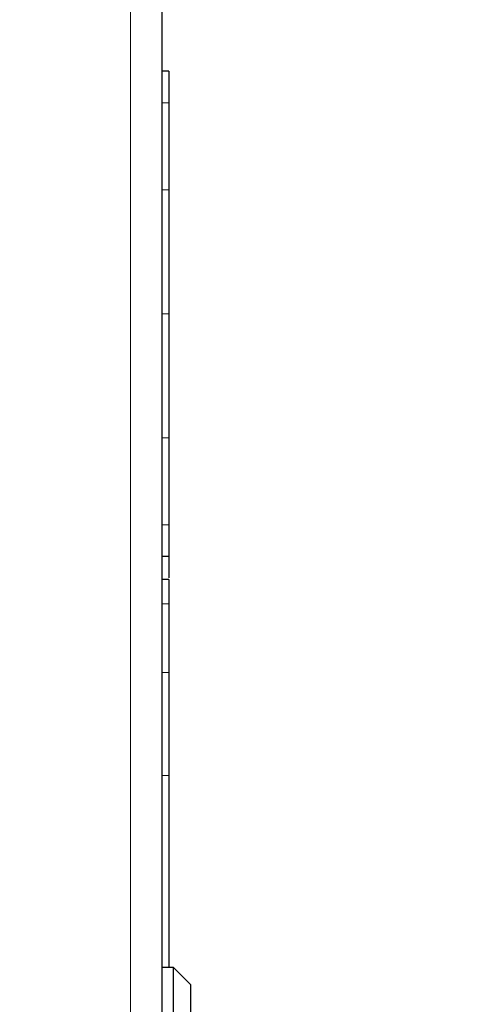
# Model space of a CAD drawing. Units: millimetres. Extents: x 0 to 210, y 0 to 297.
# Drawn here: x 169 to 171, y 262 to 266 of the extents above; entities that cross this region are included whole.
import ezdxf

# ---------------------------------------------------------------- set-up
doc = ezdxf.new("R2010")
doc.units = ezdxf.units.MM
doc.styles.add('SLDTEXTSTYLE0', font='TXT', dxfattribs={"width": 0.75})
doc.dimstyles.new('SLDDIMSTYLE3', dxfattribs={"dimtxt": 3.5, "dimasz": 3.302, "dimexe": 0, "dimexo": 0.0625, "dimgap": 0.875, "dimtad": 1, "dimdec": 0, "dimlfac": 20, "dimrnd": 1e-09, "dimzin": 12, "dimdsep": 46, "dimtxsty": 'SLDTEXTSTYLE0', "dimsah": 1, "dimcen": 0.09, "dimadec": 0, "dimazin": 3, "dimtol": 1, "dimtp": 3, "dimtm": 3, "dimtfac": 1, "dimtdec": 0, "dimtofl": 0, "dimtmove": 0, "dimatfit": 3, "dimfxl": 0, "dimfrac": 2, "dimtolj": 1, "dimarcsym": 0})

# ---------------------------------------------------------------- blocks, each defined once
blk = doc.blocks.new('_D_3')
at = {"color": 7, "linetype": 'Continuous', "lineweight": 0}
for p, q in [((173.1671, 273.5714), (184.4563, 273.5714)), ((183.4563, 208.5039), (183.4563, 273.5714)), ((170.2991, 208.5039), (184.4563, 208.5039))]:
    blk.add_line(p, q, dxfattribs=at)
at = {"color": 7, "linetype": 'Continuous', "lineweight": 18}
for points in [[(183.4563, 273.5714), (182.9563, 270.2694), (183.9563, 270.2694)], [(183.4563, 208.5039), (183.9563, 211.8059), (182.9563, 211.8059)]]:
    blk.add_solid(points, dxfattribs=at)
at = {"color": 7, "linetype": 'Continuous', "lineweight": 18, "char_height": 3.5, "attachment_point": 1, "rotation": 90, "style": 'SLDTEXTSTYLE0'}
for s, insert in [('±3', (178.9445, 244.3018)), ('1301', (178.9445, 232.6449))]:
    blk.add_mtext(s, dxfattribs=dict(at, insert=insert))

msp = doc.modelspace()

# ---------------------------------------------------------------- linework, layer by layer
at = {"color": 8, "linetype": 'Continuous', "lineweight": 18}
for p, q in [((169.78609, 218.21489), (169.78609, 269.57282)), ((169.95609, 265.47691), (169.92609, 265.47691)), ((169.95609, 265.09414), (169.92609, 265.09414)), ((169.95609, 264.54809), (169.92609, 264.54809)), ((169.95609, 264.00207), (169.92609, 264.00207)), ((169.95609, 263.61933), (169.92609, 263.61933)), ((169.95609, 263.27041), (169.92609, 263.27041)), ((169.95609, 262.96789), (169.92609, 262.96789)), ((169.95609, 262.51539), (169.92609, 262.51539))]:
    msp.add_line(p, q, dxfattribs=at)
at = {"color": 7, "linetype": 'Continuous', "lineweight": 25}
for p, q in [((169.92609, 218.31136), (169.92609, 269.47636)), ((169.95609, 265.61618), (169.92609, 265.61618)), ((169.95609, 263.48001), (169.92609, 263.48001)), ((169.95609, 263.51244), (169.95609, 263.38609)), ((169.95609, 263.37734), (169.92609, 263.37734)), ((169.95609, 262.51539), (169.95609, 261.67011)), ((169.97609, 261.67011), (169.92609, 261.67011)), ((169.97609, 260.99511), (169.97609, 261.67011)), ((169.97609, 261.67011), (170.05109, 261.59511)), ((170.05109, 261.59511), (170.05109, 260.99511))]:
    msp.add_line(p, q, dxfattribs=at)
for points, knots in [([(169.95609, 265.61618), (169.95609, 265.61576), (169.95609, 265.61491), (169.95609, 265.60773), (169.95609, 265.59588), (169.95609, 265.57445), (169.95609, 265.53861), (169.95609, 265.4976), (169.95609, 265.47692)], [0, 0, 0, 0, 0.13282898, 0.2662217, 0.39906876, 0.53261981, 0.76418366, 1, 1, 1, 1]), ([(169.95609, 265.47692), (169.95609, 265.46454), (169.95609, 265.43974), (169.95609, 265.39747), (169.95609, 265.35154), (169.95609, 265.28842), (169.95609, 265.20433), (169.95609, 265.13107), (169.95609, 265.09414)], [0, 0, 0, 0, 0.1303334, 0.2613125, 0.3916539, 0.5226871, 0.7594358, 1, 1, 1, 1]), ([(169.95609, 265.09414), (169.95609, 265.07126), (169.95609, 265.02537), (169.95609, 264.95363), (169.95609, 264.88009), (169.95609, 264.78845), (169.95609, 264.67757), (169.95609, 264.59141), (169.95609, 264.54809)], [0, 0, 0, 0, 0.1356488, 0.272019, 0.4076638, 0.5439774, 0.7707609, 1, 1, 1, 1]), ([(169.95609, 264.54809), (169.95609, 264.52274), (169.95609, 264.47195), (169.95609, 264.39604), (169.95609, 264.32053), (169.95609, 264.2285), (169.95609, 264.12023), (169.95609, 264.04165), (169.95609, 264.00207)], [0, 0, 0, 0, 0.1342376, 0.2689082, 0.403161, 0.5379702, 0.7672757, 1, 1, 1, 1]), ([(169.95609, 264.00207), (169.95609, 263.9817), (169.95609, 263.94089), (169.95609, 263.88272), (169.95609, 263.82712), (169.95609, 263.76147), (169.95609, 263.68848), (169.95609, 263.64251), (169.95609, 263.61933)], [0, 0, 0, 0, 0.1316506, 0.2638768, 0.3955414, 0.527885, 0.7619281, 1, 1, 1, 1]), ([(169.95609, 263.61933), (169.95609, 263.60733), (169.95609, 263.58327), (169.95609, 263.55336), (169.95609, 263.52819), (169.95609, 263.50364), (169.95609, 263.48396), (169.95609, 263.48133), (169.95609, 263.48001)], [0, 0, 0, 0, 0.1328499, 0.2664754, 0.3993296, 0.5329686, 0.7647261, 1, 1, 1, 1]), ([(169.95609, 263.37734), (169.95609, 263.37702), (169.95609, 263.37636), (169.95609, 263.37074), (169.95609, 263.36134), (169.95609, 263.34463), (169.95609, 263.31719), (169.95609, 263.28611), (169.95609, 263.27041)], [0, 0, 0, 0, 0.1368709, 0.274343, 0.4112412, 0.5489653, 0.7721919, 1, 1, 1, 1]), ([(169.95609, 263.27041), (169.95609, 263.26014), (169.95609, 263.23954), (169.95609, 263.204), (169.95609, 263.16524), (169.95609, 263.11443), (169.95609, 263.04943), (169.95609, 262.9952), (169.95609, 262.96789)], [0, 0, 0, 0, 0.1364075, 0.2737854, 0.4101946, 0.5475491, 0.7721044, 1, 1, 1, 1]), ([(169.95609, 262.96789), (169.95609, 262.94787), (169.95609, 262.90771), (169.95609, 262.84535), (169.95609, 262.78186), (169.95609, 262.70584), (169.95609, 262.61688), (169.95609, 262.54929), (169.95609, 262.51539)], [0, 0, 0, 0, 0.1404803, 0.2817301, 0.4221845, 0.5631995, 0.7809351, 1, 1, 1, 1])]:
    msp.add_open_spline(points, degree=3, knots=knots, dxfattribs=at)

# ---------------------------------------------------------------- dimensions: what is measured, and where the dimension line sits
at = {"color": 7, "linetype": 'Continuous', "lineweight": 18}
dim = msp.add_linear_dim(base=(183.45627, 273.57136), p1=(169.29909, 208.50386), p2=(169.76412, 273.57136), angle=90, dimstyle='SLDDIMSTYLE3', dxfattribs=at)
dim.commit()
dim.dimension.update_dxf_attribs({"geometry": '_D_3', "text_midpoint": (183.45627, 241.03761), "dimtype": 160})

doc.saveas('drawing.dxf')
